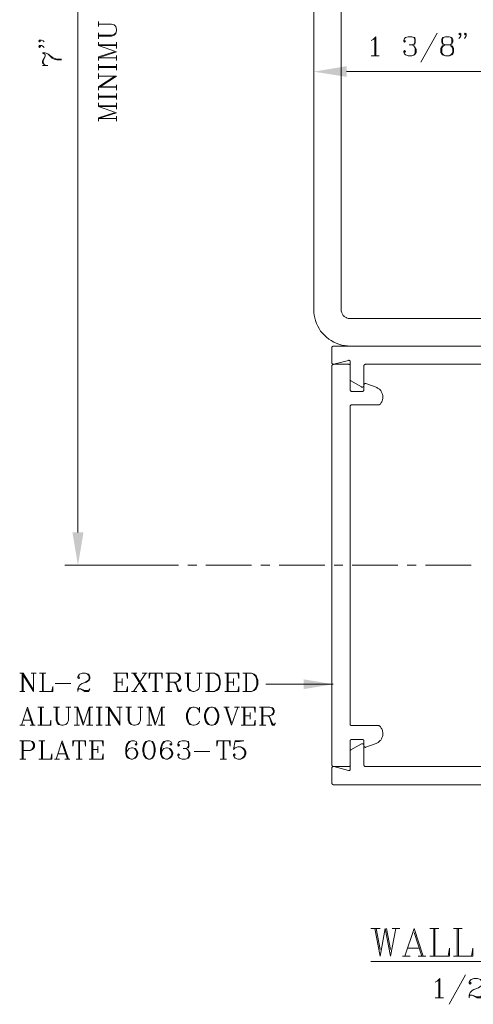
# Paper-space layout 'Layout3' of a CAD drawing. Units: inches. Extents: x 0 to 205, y 28 to 156.
# Drawn here: x 0 to 21, y 60 to 106 of the extents above; entities that cross this region are included whole.
import ezdxf

# ---------------------------------------------------------------- set-up
doc = ezdxf.new("R2010")
doc.units = ezdxf.units.IN

psp = doc.layouts.new('Layout3')

# ---------------------------------------------------------------- hatches: boundary and pattern name
at = {"linetype": 'Continuous', "lineweight": 0, "true_color": 0x00ff00}
for points in [[(15.185, 103.671), (13.66, 103.414), (15.185, 103.172)], [(2.45, 82.005), (2.706, 80.481), (2.963, 82.005)], [(14.558, 74.954), (13.19, 75.182), (13.19, 74.726)]]:
    psp.add_hatch(color=3, dxfattribs=at).paths.add_polyline_path(points)

# ---------------------------------------------------------------- linework, layer by layer
at = {"color": 3, "linetype": 'Continuous', "lineweight": 0, "true_color": 0x00ff00}
for p, q in [((2.706, 82.005), (2.706, 126.576)), ((3.661, 105.508), (3.661, 105.75)), ((3.661, 104.938), (3.661, 105.223)), ((3.661, 104.625), (3.661, 104.782)), ((4.501, 104.497), (4.501, 104.782)), ((16.495, 104.995), (16.495, 104.155)), ((19.387, 105.195), (18.632, 103.856)), ((4.501, 104.654), (3.661, 104.654)), ((3.661, 104.098), (4.387, 104.34)), ((3.661, 103.927), (3.661, 104.098)), ((4.501, 104.055), (3.661, 104.055)), ((4.501, 103.927), (4.501, 104.169)), ((13.66, 101.89), (13.66, 104.027)), ((16.324, 104.155), (16.694, 104.155)), ((1.054, 103.699), (1.31, 103.699)), ((3.661, 103.486), (3.661, 103.77)), ((3.661, 103.656), (4.501, 103.656)), ((4.501, 103.614), (3.661, 103.614)), ((4.501, 103.486), (4.501, 103.77)), ((15.185, 103.414), (21.466, 103.414)), ((3.661, 103.087), (3.661, 103.329)), ((3.661, 102.56), (3.661, 102.716)), ((4.501, 102.688), (3.661, 102.688)), ((4.501, 102.56), (4.501, 102.802)), ((3.661, 102.118), (3.661, 102.403)), ((3.661, 102.275), (4.501, 102.275)), ((4.501, 102.232), (3.661, 102.232)), ((4.501, 102.118), (4.501, 102.403)), ((3.661, 101.79), (3.661, 101.961)), ((4.501, 101.833), (3.661, 101.833)), ((4.501, 101.676), (4.501, 101.961)), ((13.66, 101.89), (13.66, 101.89)), ((3.661, 101.263), (4.387, 101.506)), ((3.661, 101.107), (3.661, 101.263)), ((4.501, 101.235), (3.661, 101.235)), ((4.501, 101.107), (4.501, 101.349)), ((5.427, 80.481), (2.094, 80.481)), ((7.379, 80.481), (5.427, 80.481)), ((5.427, 80.481), (5.427, 80.481)), ((8.233, 80.481), (7.806, 80.481)), ((10.769, 80.481), (8.646, 80.481)), ((11.623, 80.481), (11.196, 80.481)), ((14.173, 80.481), (12.051, 80.481)), ((15.014, 80.481), (14.601, 80.481)), ((17.563, 80.481), (15.441, 80.481)), ((18.418, 80.481), (17.991, 80.481)), ((20.968, 80.481), (18.845, 80.481)), ((0, 75.467), (0.157, 75.467)), ((0.114, 74.612), (0.114, 75.467)), ((0.527, 75.467), (0.769, 75.467)), ((0.926, 75.467), (1.211, 75.467)), ((1.054, 74.612), (1.054, 75.467)), ((1.083, 75.467), (1.083, 74.612)), ((4.473, 74.612), (4.473, 75.467)), ((4.515, 75.467), (4.515, 74.612)), ((4.515, 75.054), (4.758, 75.054)), ((4.758, 75.225), (4.758, 74.897)), ((5.199, 75.467), (5.441, 75.467)), ((5.285, 75.467), (5.812, 74.612)), ((5.854, 75.467), (5.285, 74.612)), ((5.327, 75.467), (5.854, 74.612)), ((5.684, 75.467), (5.926, 75.467)), ((6.296, 74.612), (6.296, 75.467)), ((6.339, 75.467), (6.339, 74.612)), ((6.894, 74.612), (6.894, 75.467)), ((6.937, 75.467), (6.937, 74.612)), ((7.663, 75.467), (7.948, 75.467)), ((8.233, 75.467), (8.475, 75.467)), ((8.76, 74.612), (8.76, 75.467)), ((8.803, 75.467), (8.803, 74.612)), ((9.643, 74.612), (9.643, 75.467)), ((9.686, 75.467), (9.686, 74.612)), ((9.686, 75.054), (9.928, 75.054)), ((9.928, 75.225), (9.928, 74.897)), ((10.498, 74.612), (10.498, 75.467)), ((10.527, 75.467), (10.527, 74.612)), ((0, 74.612), (0.242, 74.612)), ((1.652, 74.982), (2.379, 74.982)), ((5.199, 74.612), (5.441, 74.612)), ((5.684, 74.612), (5.926, 74.612)), ((6.168, 74.612), (6.453, 74.612)), ((6.78, 74.612), (7.065, 74.612)), ((11.438, 74.954), (14.558, 74.954)), ((0.356, 73.886), (0.085, 73.045)), ((0.356, 73.886), (0.641, 73.045)), ((0.356, 73.772), (0.598, 73.045)), ((0.84, 73.886), (1.125, 73.886)), ((0.969, 73.045), (0.969, 73.886)), ((1.011, 73.886), (1.011, 73.045)), ((1.567, 73.886), (1.852, 73.886)), ((2.137, 73.886), (2.379, 73.886)), ((2.536, 73.886), (2.706, 73.886)), ((2.664, 73.045), (2.664, 73.886)), ((2.706, 73.886), (2.949, 73.159)), ((3.233, 73.886), (3.39, 73.886)), ((3.262, 73.045), (3.262, 73.886)), ((3.547, 73.886), (3.832, 73.886)), ((3.675, 73.045), (3.675, 73.886)), ((3.718, 73.886), (3.718, 73.045)), ((3.988, 73.886), (4.159, 73.886)), ((4.117, 73.045), (4.117, 73.886)), ((4.515, 73.886), (4.758, 73.886)), ((4.929, 73.886), (5.199, 73.886)), ((5.484, 73.886), (5.726, 73.886)), ((5.897, 73.886), (6.054, 73.886)), ((6.011, 73.045), (6.011, 73.886)), ((6.054, 73.886), (6.296, 73.159)), ((6.581, 73.886), (6.738, 73.886)), ((6.624, 73.045), (6.624, 73.886)), ((9.487, 73.886), (9.729, 73.886)), ((9.558, 73.886), (9.843, 73.045)), ((9.601, 73.886), (9.843, 73.159)), ((10.128, 73.886), (9.843, 73.045)), ((9.971, 73.886), (10.213, 73.886)), ((10.413, 73.045), (10.413, 73.886)), ((10.455, 73.886), (10.455, 73.045)), ((11.253, 73.045), (11.253, 73.886)), ((11.296, 73.886), (11.296, 73.045)), ((0.157, 73.287), (0.527, 73.287)), ((10.455, 73.487), (10.698, 73.487)), ((10.698, 73.644), (10.698, 73.33)), ((0, 73.045), (0.242, 73.045)), ((0.484, 73.045), (0.726, 73.045)), ((2.536, 73.045), (2.778, 73.045)), ((3.105, 73.045), (3.39, 73.045)), ((3.547, 73.045), (3.832, 73.045)), ((3.988, 73.045), (4.231, 73.045)), ((5.897, 73.045), (6.139, 73.045)), ((6.453, 73.045), (6.738, 73.045)), ((11.139, 73.045), (11.424, 73.045)), ((0.114, 71.478), (0.114, 72.319)), ((0.157, 72.319), (0.157, 71.478)), ((0.883, 72.319), (1.168, 72.319)), ((1.011, 71.478), (1.011, 72.319)), ((1.054, 72.319), (1.054, 71.478)), ((1.98, 72.319), (1.695, 71.478)), ((1.98, 72.319), (2.265, 71.478)), ((2.749, 71.478), (2.749, 72.319)), ((2.778, 72.319), (2.778, 71.478)), ((3.347, 71.478), (3.347, 72.319)), ((3.39, 72.319), (3.39, 71.478)), ((9.444, 71.478), (9.444, 72.319)), ((9.487, 72.319), (9.487, 71.478)), ((10.014, 72.319), (10.413, 72.319)), ((1.98, 72.205), (2.222, 71.478)), ((3.39, 71.92), (3.632, 71.92)), ((3.632, 72.077), (3.632, 71.763)), ((8.105, 71.834), (8.832, 71.834)), ((0, 71.478), (0.285, 71.478)), ((1.61, 71.478), (1.852, 71.478)), ((1.781, 71.721), (2.137, 71.721)), ((2.094, 71.478), (2.336, 71.478)), ((2.621, 71.478), (2.906, 71.478)), ((9.316, 71.478), (9.601, 71.478)), ((16.31, 63.601), (16.737, 63.601)), ((16.495, 63.601), (16.737, 62.319)), ((16.552, 63.601), (16.737, 62.633)), ((16.979, 63.601), (16.737, 62.319)), ((16.979, 63.601), (17.221, 62.319)), ((17.036, 63.601), (17.221, 62.633)), ((17.464, 63.601), (17.221, 62.319)), ((17.293, 63.601), (17.649, 63.601)), ((18.318, 63.601), (17.891, 62.319)), ((18.318, 63.601), (18.746, 62.319)), ((19.045, 63.601), (19.472, 63.601)), ((19.23, 62.319), (19.23, 63.601)), ((19.287, 63.601), (19.287, 62.319)), ((20.142, 63.601), (20.555, 63.601)), ((20.313, 62.319), (20.313, 63.601)), ((20.384, 63.601), (20.384, 62.319)), ((18.318, 63.416), (18.674, 62.319)), ((18.019, 62.69), (18.56, 62.69)), ((17.777, 62.319), (18.133, 62.319)), ((18.503, 62.319), (18.86, 62.319)), ((16.31, 62.077), (17.777, 62.077)), ((17.777, 62.077), (19.045, 62.077)), ((19.045, 62.077), (20.142, 62.077)), ((20.711, 61.45), (19.942, 60.083)), ((19.472, 61.237), (19.472, 60.382)), ((19.301, 60.382), (19.686, 60.382))]:
    psp.add_line(p, q, dxfattribs=at)
at = {"color": 18, "linetype": 'Continuous', "lineweight": 0, "true_color": 0x000000}
for points in [[(26.395, 90.666), (15.355, 90.666), (15.227, 90.68), (15.085, 90.694), (14.957, 90.708), (14.828, 90.751), (14.7, 90.794), (14.586, 90.851), (14.472, 90.922), (14.358, 90.993), (14.244, 91.079), (14.159, 91.164), (14.059, 91.264), (13.974, 91.364), (13.903, 91.477), (13.846, 91.591), (13.789, 91.72), (13.732, 91.848), (13.703, 91.976), (13.675, 92.104), (13.66, 92.232), (13.66, 92.361), (13.66, 126.405)], [(14.928, 126.405), (14.928, 92.361), (14.928, 92.332), (14.928, 92.304), (14.942, 92.261), (14.957, 92.232), (14.957, 92.204), (14.971, 92.175), (14.985, 92.147), (15.014, 92.118), (15.028, 92.09), (15.056, 92.062), (15.085, 92.047), (15.099, 92.019), (15.128, 92.005), (15.156, 91.99), (15.185, 91.976), (15.227, 91.962), (15.256, 91.948), (15.284, 91.948), (15.327, 91.948), (15.355, 91.948), (26.395, 91.948)], [(15.355, 89.939), (15.355, 89.939), (15.355, 89.953), (15.355, 89.953), (15.355, 89.953), (15.341, 89.968), (15.341, 89.968), (15.341, 89.968), (15.341, 89.982), (15.341, 89.982), (15.327, 89.982), (15.327, 89.996), (15.327, 89.996), (15.327, 89.996), (15.313, 89.996), (15.313, 89.996), (15.298, 89.996), (15.298, 90.01), (15.298, 90.01), (15.284, 90.01), (15.284, 90.01), (15.284, 90.01), (15.27, 90.01), (15.27, 89.996), (14.586, 89.825), (14.586, 89.825), (14.572, 89.825), (14.572, 89.825), (14.572, 89.825), (14.558, 89.825), (14.558, 89.825), (14.558, 89.825), (14.544, 89.825), (14.544, 89.825), (14.544, 89.825), (14.529, 89.825), (14.529, 89.839), (14.529, 89.839), (14.515, 89.839), (14.515, 89.839), (14.515, 89.854), (14.515, 89.854), (14.515, 89.854), (14.501, 89.868), (14.501, 89.868), (14.501, 89.882), (14.501, 89.882), (14.501, 89.882), (14.501, 90.594), (14.501, 90.609), (14.501, 90.609), (14.501, 90.609), (14.501, 90.623), (14.515, 90.623), (14.515, 90.637), (14.515, 90.637), (14.515, 90.637), (14.515, 90.637), (14.529, 90.651), (14.529, 90.651), (14.529, 90.651), (14.544, 90.651), (14.544, 90.666), (14.544, 90.666), (14.558, 90.666), (14.558, 90.666), (14.558, 90.666), (14.572, 90.666), (14.572, 90.666), (26.324, 90.666)], [(15.355, 89.754), (15.355, 88.629), (15.355, 89.754), (15.355, 89.754), (15.355, 89.768), (15.355, 89.768), (15.355, 89.768), (15.341, 89.782), (15.341, 89.782), (15.341, 89.782), (15.341, 89.797), (15.341, 89.797), (15.327, 89.797), (15.327, 89.797), (15.327, 89.811), (15.327, 89.811), (15.313, 89.811), (15.313, 89.811), (15.313, 89.811), (15.298, 89.811), (15.298, 89.811), (15.284, 89.825), (15.284, 89.825), (14.572, 89.825), (14.572, 89.825), (14.558, 89.811), (14.558, 89.811), (14.558, 89.811), (14.544, 89.811), (14.544, 89.811), (14.544, 89.811), (14.529, 89.811), (14.529, 89.797), (14.529, 89.797), (14.515, 89.797), (14.515, 89.797), (14.515, 89.782), (14.515, 89.782), (14.515, 89.782), (14.501, 89.768), (14.501, 89.768), (14.501, 89.768), (14.501, 89.754), (14.501, 89.754), (14.501, 71.208), (14.501, 71.193), (14.501, 71.193), (14.501, 71.193), (14.501, 71.179), (14.515, 71.179), (14.515, 71.179), (14.515, 71.165), (14.515, 71.165), (14.515, 71.165), (14.529, 71.151), (14.529, 71.151), (14.529, 71.151), (14.544, 71.151), (14.544, 71.136), (14.544, 71.136), (14.558, 71.136), (14.558, 71.136), (14.558, 71.136), (14.572, 71.136), (14.572, 71.136), (15.284, 71.136), (15.284, 71.136), (15.298, 71.136), (15.298, 71.136), (15.313, 71.136), (15.313, 71.136), (15.313, 71.136), (15.327, 71.151), (15.327, 71.151), (15.327, 71.151), (15.327, 71.151), (15.341, 71.165), (15.341, 71.165), (15.341, 71.165), (15.341, 71.179), (15.341, 71.179), (15.355, 71.179), (15.355, 71.193), (15.355, 71.193), (15.355, 71.193), (15.355, 71.208), (15.355, 72.319), (15.355, 72.333), (15.355, 72.333), (15.355, 72.347), (15.355, 72.347), (15.355, 72.347), (15.355, 72.362), (15.37, 72.362), (15.37, 72.362), (15.37, 72.376), (15.37, 72.376), (15.384, 72.376), (15.384, 72.376), (15.384, 72.376), (15.384, 72.39), (15.398, 72.39), (15.398, 72.39), (15.412, 72.39), (15.412, 72.39), (15.412, 72.39), (15.427, 72.39), (15.911, 72.39), (15.925, 72.39), (15.925, 72.39), (15.939, 72.39), (15.939, 72.39), (15.939, 72.39), (15.954, 72.39), (15.954, 72.376), (15.954, 72.376), (15.968, 72.376), (15.968, 72.376), (15.968, 72.376), (15.968, 72.362), (15.982, 72.362), (15.982, 72.362), (15.982, 72.347), (15.982, 72.347), (15.982, 72.347), (15.982, 72.333), (15.982, 72.333), (15.982, 72.319), (15.982, 72.091), (15.982, 72.091), (15.982, 72.077), (15.982, 72.077), (15.982, 72.077), (15.996, 72.062), (15.996, 72.062), (15.996, 72.062), (15.996, 72.048), (15.996, 72.048), (16.011, 72.048), (16.011, 72.048), (16.011, 72.034), (16.025, 72.034), (16.025, 72.034), (16.025, 72.034), (16.039, 72.034), (16.039, 72.034), (16.039, 72.02), (16.053, 72.02), (16.053, 72.02), (16.068, 72.02), (16.068, 72.034), (16.068, 72.034), (16.082, 72.034), (16.552, 72.205), (16.58, 72.219), (16.623, 72.233), (16.652, 72.248), (16.68, 72.276), (16.709, 72.305), (16.737, 72.333), (16.766, 72.362), (16.794, 72.39), (16.808, 72.418), (16.823, 72.461), (16.837, 72.49), (16.851, 72.532), (16.865, 72.575), (16.865, 72.618), (16.865, 72.646), (16.865, 72.689), (16.865, 72.732), (16.851, 72.76), (16.851, 72.803), (16.837, 72.846), (16.823, 72.874), (16.794, 72.917), (16.78, 72.946), (16.751, 72.974), (16.723, 73.003), (16.723, 73.003), (16.723, 73.017), (16.709, 73.017), (16.709, 73.017), (16.709, 73.017), (16.694, 73.017), (16.694, 73.017), (16.694, 73.017), (16.68, 73.031), (16.68, 73.031), (15.427, 73.031), (15.412, 73.031), (15.412, 73.031), (15.412, 73.031), (15.398, 73.031), (15.398, 73.031), (15.384, 73.031), (15.384, 73.031), (15.384, 73.031), (15.384, 73.045), (15.37, 73.045), (15.37, 73.045), (15.37, 73.045), (15.37, 73.059), (15.355, 73.059), (15.355, 73.059), (15.355, 73.074), (15.355, 73.074), (15.355, 73.088), (15.355, 73.088), (15.355, 73.088), (15.355, 87.859), (15.355, 87.874), (15.355, 87.874), (15.355, 87.874), (15.355, 87.888), (15.355, 87.888), (15.355, 87.888), (15.37, 87.902), (15.37, 87.902), (15.37, 87.902), (15.37, 87.916), (15.384, 87.916), (15.384, 87.916), (15.384, 87.916), (15.384, 87.916), (15.398, 87.931), (15.398, 87.931), (15.412, 87.931), (15.412, 87.931), (15.412, 87.931), (15.427, 87.931), (16.68, 87.931), (16.68, 87.931), (16.694, 87.931), (16.694, 87.931), (16.694, 87.931), (16.709, 87.931), (16.709, 87.931), (16.709, 87.945), (16.723, 87.945), (16.723, 87.945), (16.723, 87.945), (16.751, 87.973), (16.78, 88.016), (16.794, 88.045), (16.823, 88.073), (16.837, 88.116), (16.851, 88.144), (16.851, 88.187), (16.865, 88.23), (16.865, 88.258), (16.865, 88.301), (16.865, 88.344), (16.865, 88.386), (16.851, 88.415), (16.837, 88.458), (16.823, 88.5), (16.808, 88.529), (16.794, 88.557), (16.766, 88.6), (16.737, 88.629), (16.709, 88.657), (16.68, 88.671), (16.652, 88.7), (16.623, 88.714), (16.58, 88.743), (16.552, 88.757), (16.082, 88.928), (16.068, 88.928), (16.068, 88.928), (16.068, 88.928), (16.053, 88.928), (16.053, 88.928), (16.039, 88.928), (16.039, 88.928), (16.039, 88.928), (16.025, 88.928), (16.025, 88.928), (16.025, 88.913), (16.011, 88.913), (16.011, 88.913), (16.011, 88.913), (15.996, 88.899), (15.996, 88.899), (15.996, 88.899), (15.996, 88.885), (15.996, 88.885), (15.982, 88.885), (15.982, 88.871), (15.982, 88.871), (15.982, 88.871), (15.982, 88.857), (15.982, 88.629), (15.982, 88.629), (15.982, 88.614), (15.982, 88.614), (15.982, 88.614), (15.982, 88.6), (15.982, 88.6), (15.982, 88.6), (15.968, 88.586), (15.968, 88.586), (15.968, 88.586), (15.968, 88.572), (15.954, 88.572), (15.954, 88.572), (15.954, 88.572), (15.939, 88.572), (15.939, 88.572), (15.939, 88.557), (15.925, 88.557), (15.925, 88.557), (15.911, 88.557), (15.427, 88.557), (15.412, 88.557), (15.412, 88.557), (15.412, 88.557), (15.398, 88.572), (15.398, 88.572), (15.384, 88.572), (15.384, 88.572), (15.384, 88.572), (15.384, 88.572), (15.37, 88.586), (15.37, 88.586), (15.37, 88.586), (15.37, 88.6), (15.355, 88.6), (15.355, 88.6), (15.355, 88.614), (15.355, 88.614), (15.355, 88.614), (15.355, 88.629), (15.355, 88.629)], [(25.483, 89.825), (16.053, 89.825), (16.053, 89.825), (16.039, 89.811), (16.039, 89.811), (16.039, 89.811), (16.025, 89.811), (16.025, 89.811), (16.011, 89.811), (16.011, 89.811), (16.011, 89.797), (16.011, 89.797), (15.996, 89.797), (15.996, 89.797), (15.996, 89.782), (15.996, 89.782), (15.996, 89.782), (15.982, 89.768), (15.982, 89.768), (15.982, 89.768), (15.982, 89.754), (15.982, 89.754), (15.982, 88.828), (15.982, 88.828), (15.982, 88.814), (15.982, 88.814), (15.982, 88.8), (15.982, 88.8), (15.982, 88.8), (15.982, 88.785), (15.968, 88.785), (15.968, 88.785), (15.968, 88.785), (15.968, 88.771), (15.954, 88.771), (15.954, 88.771), (15.954, 88.771), (15.939, 88.771), (15.939, 88.757), (15.939, 88.757), (15.925, 88.757), (15.925, 88.757), (15.925, 88.757), (15.911, 88.757), (15.911, 88.757), (15.897, 88.757), (15.897, 88.757), (15.897, 88.757), (15.882, 88.771), (15.882, 88.771), (15.384, 89.056), (15.384, 89.056), (15.384, 89.056), (15.37, 89.07), (15.37, 89.07), (15.37, 89.07), (15.37, 89.07), (15.355, 89.084), (15.355, 89.084), (15.355, 89.084), (15.355, 89.099), (15.355, 89.099), (15.355, 89.113), (15.355, 89.113), (15.355, 89.939)], [(26.324, 70.282), (14.572, 70.282), (14.572, 70.282), (14.558, 70.282), (14.558, 70.282), (14.558, 70.296), (14.544, 70.296), (14.544, 70.296), (14.544, 70.296), (14.529, 70.296), (14.529, 70.296), (14.529, 70.31), (14.515, 70.31), (14.515, 70.31), (14.515, 70.325), (14.515, 70.325), (14.515, 70.325), (14.501, 70.339), (14.501, 70.339), (14.501, 70.339), (14.501, 70.353), (14.501, 70.353), (14.501, 71.065), (14.501, 71.08), (14.501, 71.08), (14.501, 71.08), (14.501, 71.094), (14.515, 71.094), (14.515, 71.094), (14.515, 71.108), (14.515, 71.108), (14.515, 71.108), (14.529, 71.122), (14.529, 71.122), (14.529, 71.122), (14.544, 71.122), (14.544, 71.122), (14.544, 71.136), (14.558, 71.136), (14.558, 71.136), (14.558, 71.136), (14.572, 71.136), (14.572, 71.136), (14.572, 71.136), (14.586, 71.136), (14.586, 71.136), (15.27, 70.951), (15.27, 70.951), (15.284, 70.951), (15.284, 70.951), (15.284, 70.951), (15.298, 70.951), (15.298, 70.951), (15.298, 70.951), (15.313, 70.951), (15.313, 70.951), (15.327, 70.966), (15.327, 70.966), (15.327, 70.966), (15.327, 70.966), (15.341, 70.966), (15.341, 70.98), (15.341, 70.98), (15.341, 70.98), (15.341, 70.994), (15.355, 70.994), (15.355, 70.994), (15.355, 71.008), (15.355, 71.008), (15.355, 71.023), (15.355, 71.834), (15.355, 71.849), (15.355, 71.849), (15.355, 71.863), (15.355, 71.863), (15.355, 71.863), (15.355, 71.877), (15.37, 71.877), (15.37, 71.877), (15.37, 71.891), (15.37, 71.891), (15.384, 71.891), (15.384, 71.891), (15.384, 71.906), (15.882, 72.191), (15.882, 72.191), (15.897, 72.191), (15.897, 72.191), (15.897, 72.191), (15.911, 72.191), (15.911, 72.191), (15.925, 72.191), (15.925, 72.191), (15.925, 72.191), (15.939, 72.191), (15.939, 72.191), (15.939, 72.191), (15.954, 72.191), (15.954, 72.191), (15.954, 72.176), (15.968, 72.176), (15.968, 72.176), (15.968, 72.176), (15.968, 72.162), (15.982, 72.162), (15.982, 72.162), (15.982, 72.148), (15.982, 72.148), (15.982, 72.148), (15.982, 72.134), (15.982, 72.134), (15.982, 72.134), (15.982, 71.208), (15.982, 71.193), (15.982, 71.193), (15.982, 71.193), (15.982, 71.179), (15.996, 71.179), (15.996, 71.179), (15.996, 71.165), (15.996, 71.165), (15.996, 71.165), (16.011, 71.151), (16.011, 71.151), (16.011, 71.151), (16.011, 71.151), (16.025, 71.136), (16.025, 71.136), (16.039, 71.136), (16.039, 71.136), (16.039, 71.136), (16.053, 71.136), (16.053, 71.136), (25.483, 71.136)]]:
    psp.add_lwpolyline(points, dxfattribs=at)
at = {"color": 3, "linetype": 'Continuous', "lineweight": 0, "true_color": 0x00ff00}
for points in [[(3.661, 105.067), (4.259, 105.067), (4.387, 105.109), (4.458, 105.181), (4.501, 105.309), (4.501, 105.38), (4.458, 105.508), (4.387, 105.594), (4.259, 105.622), (3.661, 105.622)], [(3.661, 105.109), (4.259, 105.109), (4.387, 105.138), (4.458, 105.223), (4.501, 105.309)], [(0.926, 104.881), (0.969, 104.839), (0.926, 104.796), (0.883, 104.839), (0.926, 104.881), (1.011, 104.881), (1.097, 104.839), (1.14, 104.796)], [(16.324, 104.867), (16.41, 104.91), (16.538, 105.038), (16.538, 104.155)], [(17.877, 104.867), (17.919, 104.824), (17.877, 104.782), (17.834, 104.824), (17.834, 104.867), (17.877, 104.953), (17.919, 104.995), (18.048, 105.038), (18.219, 105.038), (18.347, 104.995), (18.375, 104.91), (18.375, 104.782), (18.347, 104.696), (18.219, 104.654), (18.09, 104.654)], [(18.219, 105.038), (18.304, 104.995), (18.347, 104.91), (18.347, 104.782), (18.304, 104.696), (18.219, 104.654), (18.304, 104.611), (18.375, 104.525), (18.418, 104.44), (18.418, 104.312), (18.375, 104.24), (18.347, 104.198), (18.219, 104.155), (18.048, 104.155), (17.919, 104.198), (17.877, 104.24), (17.834, 104.312), (17.834, 104.354), (17.877, 104.397), (17.919, 104.354), (17.877, 104.312)], [(19.771, 104.155), (19.686, 104.198), (19.643, 104.24), (19.6, 104.312), (19.6, 104.483), (19.643, 104.568), (19.686, 104.611), (19.771, 104.654), (19.643, 104.611), (19.6, 104.568), (19.558, 104.483), (19.558, 104.312), (19.6, 104.24), (19.643, 104.198), (19.771, 104.155), (19.942, 104.155), (20.07, 104.198), (20.113, 104.24), (20.142, 104.312), (20.142, 104.483), (20.113, 104.568), (20.07, 104.611), (19.942, 104.654), (20.028, 104.696), (20.07, 104.782), (20.07, 104.91), (20.028, 104.995), (19.942, 105.038)], [(19.771, 105.038), (19.643, 104.995), (19.6, 104.91), (19.6, 104.782), (19.643, 104.696), (19.771, 104.654), (19.942, 104.654), (20.07, 104.696), (20.113, 104.782), (20.113, 104.91), (20.07, 104.995), (19.942, 105.038), (19.771, 105.038), (19.686, 104.995), (19.643, 104.91), (19.643, 104.782), (19.686, 104.696), (19.771, 104.654)], [(20.483, 105.166), (20.441, 105.124), (20.398, 105.166), (20.441, 105.195), (20.483, 105.166), (20.483, 105.081), (20.441, 104.995), (20.398, 104.953)], [(20.74, 105.166), (20.697, 105.124), (20.654, 105.166), (20.697, 105.195), (20.74, 105.166), (20.74, 105.081), (20.697, 104.995), (20.654, 104.953)], [(0.926, 104.625), (0.969, 104.582), (0.926, 104.54), (0.883, 104.582), (0.926, 104.625), (1.011, 104.625), (1.097, 104.582), (1.14, 104.54)], [(3.661, 104.055), (4.501, 104.34), (3.661, 104.625), (4.501, 104.625)], [(18.347, 104.568), (18.375, 104.44), (18.375, 104.312), (18.347, 104.24), (18.304, 104.198)], [(19.942, 104.155), (20.028, 104.198), (20.07, 104.24), (20.113, 104.312), (20.113, 104.483), (20.07, 104.568), (20.028, 104.611)], [(1.225, 103.699), (1.14, 103.742), (1.054, 103.827), (1.054, 103.913), (1.182, 104.127), (1.182, 104.212), (1.14, 104.24), (1.054, 104.283)], [(1.054, 104.283), (1.182, 104.283), (1.31, 104.24), (1.51, 104.084), (1.595, 104.041), (1.724, 103.998), (1.937, 103.998)], [(1.14, 103.742), (1.097, 103.827), (1.097, 103.913), (1.182, 104.127)], [(1.31, 104.24), (1.51, 104.041), (1.595, 103.998), (1.724, 103.956), (1.937, 103.956)], [(4.501, 102.716), (3.661, 102.716), (4.416, 103.201)], [(3.732, 102.716), (4.501, 103.201), (3.661, 103.201)], [(3.661, 101.235), (4.501, 101.506), (3.661, 101.79), (4.501, 101.79)], [(0.157, 74.612), (0.157, 75.467), (0.641, 74.698)], [(0.157, 75.381), (0.641, 74.612), (0.641, 75.467)], [(2.749, 75.296), (2.778, 75.253), (2.749, 75.225), (2.706, 75.253), (2.706, 75.296), (2.749, 75.381), (2.778, 75.424), (2.906, 75.467), (3.063, 75.467), (3.191, 75.424), (3.233, 75.381), (3.262, 75.296), (3.262, 75.225), (3.233, 75.139), (3.105, 75.054), (2.906, 74.982), (2.82, 74.94), (2.749, 74.854), (2.706, 74.74), (2.706, 74.612)], [(3.063, 75.467), (3.148, 75.424), (3.191, 75.381), (3.233, 75.296), (3.233, 75.225), (3.191, 75.139), (3.063, 75.054), (2.906, 74.982)], [(4.359, 75.467), (5, 75.467), (5, 75.225), (4.957, 75.467)], [(6.054, 75.467), (6.011, 75.225), (6.011, 75.467), (6.624, 75.467), (6.624, 75.225), (6.581, 75.467)], [(6.78, 75.467), (7.265, 75.467), (7.379, 75.424), (7.421, 75.381), (7.464, 75.296), (7.464, 75.225), (7.421, 75.139), (7.379, 75.096), (7.265, 75.054), (6.937, 75.054)], [(7.136, 75.054), (7.222, 75.011), (7.265, 74.982), (7.379, 74.698), (7.421, 74.655), (7.464, 74.655), (7.507, 74.698)], [(7.265, 75.467), (7.35, 75.424), (7.379, 75.381), (7.421, 75.296), (7.421, 75.225), (7.379, 75.139), (7.35, 75.096), (7.265, 75.054)], [(7.792, 75.467), (7.792, 74.854), (7.834, 74.74), (7.906, 74.655), (8.034, 74.612), (8.105, 74.612), (8.233, 74.655), (8.319, 74.74), (8.347, 74.854), (8.347, 75.467)], [(7.834, 75.467), (7.834, 74.854), (7.863, 74.74), (7.948, 74.655), (8.034, 74.612)], [(8.632, 75.467), (9.045, 75.467), (9.159, 75.424), (9.245, 75.339), (9.287, 75.253), (9.316, 75.139), (9.316, 74.94), (9.287, 74.812), (9.245, 74.74), (9.159, 74.655), (9.045, 74.612), (8.632, 74.612)], [(9.045, 75.467), (9.116, 75.424), (9.202, 75.339), (9.245, 75.253), (9.287, 75.139), (9.287, 74.94), (9.245, 74.812), (9.202, 74.74), (9.116, 74.655), (9.045, 74.612)], [(9.529, 75.467), (10.17, 75.467), (10.17, 75.225), (10.128, 75.467)], [(10.37, 75.467), (10.769, 75.467), (10.897, 75.424), (10.982, 75.339), (11.011, 75.253), (11.054, 75.139), (11.054, 74.94), (11.011, 74.812), (10.982, 74.74), (10.897, 74.655), (10.769, 74.612), (10.37, 74.612)], [(10.769, 75.467), (10.854, 75.424), (10.94, 75.339), (10.982, 75.253), (11.011, 75.139), (11.011, 74.94), (10.982, 74.812), (10.94, 74.74), (10.854, 74.655), (10.769, 74.612)], [(0.926, 74.612), (1.538, 74.612), (1.538, 74.854), (1.496, 74.612)], [(2.706, 74.698), (2.749, 74.74), (2.82, 74.74), (3.02, 74.655), (3.148, 74.655), (3.233, 74.698), (3.262, 74.74), (3.233, 74.655), (3.191, 74.612), (3.02, 74.612), (2.82, 74.74)], [(4.359, 74.612), (5, 74.612), (5, 74.854), (4.957, 74.612)], [(7.222, 75.011), (7.265, 74.94), (7.35, 74.655), (7.379, 74.612), (7.464, 74.612), (7.507, 74.698), (7.507, 74.74)], [(9.529, 74.612), (10.17, 74.612), (10.17, 74.854), (10.128, 74.612)], [(1.695, 73.886), (1.695, 73.287), (1.738, 73.159), (1.809, 73.088), (1.937, 73.045), (2.023, 73.045), (2.137, 73.088), (2.222, 73.159), (2.265, 73.287), (2.265, 73.886)], [(1.738, 73.886), (1.738, 73.287), (1.781, 73.159), (1.852, 73.088), (1.937, 73.045)], [(2.664, 73.886), (2.949, 73.045), (3.233, 73.886), (3.233, 73.045)], [(4.159, 73.045), (4.159, 73.886), (4.644, 73.131)], [(4.159, 73.814), (4.644, 73.045), (4.644, 73.886)], [(5.043, 73.886), (5.043, 73.287), (5.085, 73.159), (5.171, 73.088), (5.285, 73.045), (5.37, 73.045), (5.484, 73.088), (5.57, 73.159), (5.612, 73.287), (5.612, 73.886)], [(5.085, 73.886), (5.085, 73.287), (5.128, 73.159), (5.199, 73.088), (5.285, 73.045)], [(6.011, 73.886), (6.296, 73.045), (6.581, 73.886), (6.581, 73.045)], [(8.319, 73.772), (8.347, 73.644), (8.347, 73.886), (8.319, 73.772), (8.233, 73.857), (8.105, 73.886), (8.034, 73.886), (7.906, 73.857), (7.834, 73.772), (7.792, 73.686), (7.749, 73.572), (7.749, 73.373), (7.792, 73.245), (7.834, 73.159), (7.906, 73.088), (8.034, 73.045), (8.105, 73.045), (8.233, 73.088), (8.319, 73.159), (8.347, 73.245)], [(8.034, 73.886), (7.948, 73.857), (7.863, 73.772), (7.834, 73.686), (7.792, 73.572), (7.792, 73.373), (7.834, 73.245), (7.863, 73.159), (7.948, 73.088), (8.034, 73.045)], [(8.874, 73.886), (8.76, 73.857), (8.675, 73.772), (8.632, 73.686), (8.589, 73.53), (8.589, 73.401), (8.632, 73.245), (8.675, 73.159), (8.76, 73.088), (8.874, 73.045), (8.96, 73.045), (9.074, 73.088), (9.159, 73.159), (9.202, 73.245), (9.245, 73.401), (9.245, 73.53), (9.202, 73.686), (9.159, 73.772), (9.074, 73.857), (8.96, 73.886), (8.874, 73.886), (8.803, 73.857), (8.718, 73.772), (8.675, 73.686), (8.632, 73.53), (8.632, 73.401), (8.675, 73.245), (8.718, 73.159), (8.803, 73.088), (8.874, 73.045)], [(8.96, 73.045), (9.045, 73.088), (9.116, 73.159), (9.159, 73.245), (9.202, 73.401), (9.202, 73.53), (9.159, 73.686), (9.116, 73.772), (9.045, 73.857), (8.96, 73.886)], [(10.284, 73.886), (10.94, 73.886), (10.94, 73.644), (10.897, 73.886)], [(11.139, 73.886), (11.623, 73.886), (11.737, 73.857), (11.78, 73.814), (11.823, 73.729), (11.823, 73.644), (11.78, 73.572), (11.737, 73.53), (11.623, 73.487), (11.296, 73.487)], [(11.623, 73.886), (11.709, 73.857), (11.737, 73.814), (11.78, 73.729), (11.78, 73.644), (11.737, 73.572), (11.709, 73.53), (11.623, 73.487)], [(0.84, 73.045), (1.453, 73.045), (1.453, 73.287), (1.41, 73.045)], [(10.284, 73.045), (10.94, 73.045), (10.94, 73.287), (10.897, 73.045)], [(11.495, 73.487), (11.581, 73.444), (11.623, 73.401), (11.737, 73.131), (11.78, 73.088), (11.823, 73.088), (11.866, 73.131)], [(11.581, 73.444), (11.623, 73.373), (11.709, 73.088), (11.737, 73.045), (11.823, 73.045), (11.866, 73.131), (11.866, 73.159)], [(0, 72.319), (0.484, 72.319), (0.598, 72.29), (0.641, 72.248), (0.684, 72.162), (0.684, 72.048), (0.641, 71.963), (0.598, 71.92), (0.484, 71.877), (0.157, 71.877)], [(0.484, 72.319), (0.57, 72.29), (0.598, 72.248), (0.641, 72.162), (0.641, 72.048), (0.598, 71.963), (0.57, 71.92), (0.484, 71.877)], [(2.507, 72.319), (2.464, 72.077), (2.464, 72.319), (3.063, 72.319), (3.063, 72.077), (3.02, 72.319)], [(3.233, 72.319), (3.874, 72.319), (3.874, 72.077), (3.832, 72.319)], [(5.413, 72.205), (5.37, 72.162), (5.413, 72.119), (5.441, 72.162), (5.441, 72.205), (5.413, 72.29), (5.327, 72.319), (5.199, 72.319), (5.085, 72.29), (5, 72.205), (4.957, 72.119), (4.929, 71.963), (4.929, 71.721), (4.957, 71.592), (5.043, 71.521), (5.171, 71.478), (5.242, 71.478), (5.37, 71.521), (5.441, 71.592), (5.484, 71.721), (5.484, 71.763), (5.441, 71.877), (5.37, 71.963), (5.242, 72.005), (5.199, 72.005), (5.085, 71.963), (5, 71.877), (4.957, 71.763)], [(5.199, 72.319), (5.128, 72.29), (5.043, 72.205), (5, 72.119), (4.957, 71.963), (4.957, 71.721), (5, 71.592), (5.085, 71.521), (5.171, 71.478)], [(5.968, 72.319), (5.854, 72.29), (5.769, 72.162), (5.726, 71.963), (5.726, 71.834), (5.769, 71.635), (5.854, 71.521), (5.968, 71.478), (6.054, 71.478), (6.168, 71.521), (6.253, 71.635), (6.296, 71.834), (6.296, 71.963), (6.253, 72.162), (6.168, 72.29), (6.054, 72.319), (5.968, 72.319), (5.897, 72.29), (5.854, 72.248), (5.812, 72.162), (5.769, 71.963), (5.769, 71.834), (5.812, 71.635), (5.854, 71.564), (5.897, 71.521), (5.968, 71.478)], [(6.054, 71.478), (6.139, 71.521), (6.168, 71.564), (6.211, 71.635), (6.253, 71.834), (6.253, 71.963), (6.211, 72.162), (6.168, 72.248), (6.139, 72.29)], [(7.022, 72.205), (6.98, 72.162), (7.022, 72.119), (7.065, 72.162), (7.065, 72.205), (7.022, 72.29), (6.937, 72.319), (6.823, 72.319), (6.695, 72.29), (6.624, 72.205), (6.581, 72.119), (6.538, 71.963), (6.538, 71.721), (6.581, 71.592), (6.652, 71.521), (6.78, 71.478), (6.866, 71.478), (6.98, 71.521), (7.065, 71.592), (7.108, 71.721), (7.108, 71.763), (7.065, 71.877), (6.98, 71.963), (6.866, 72.005), (6.823, 72.005), (6.695, 71.963), (6.624, 71.877), (6.581, 71.763)], [(6.823, 72.319), (6.738, 72.29), (6.652, 72.205), (6.624, 72.119), (6.581, 71.963), (6.581, 71.721), (6.624, 71.592), (6.695, 71.521), (6.78, 71.478)], [(7.379, 72.162), (7.421, 72.119), (7.379, 72.077), (7.35, 72.119), (7.35, 72.162), (7.379, 72.248), (7.421, 72.29), (7.55, 72.319), (7.706, 72.319), (7.834, 72.29), (7.863, 72.205), (7.863, 72.077), (7.834, 72.005), (7.706, 71.963), (7.592, 71.963)], [(7.706, 72.319), (7.792, 72.29), (7.834, 72.205), (7.834, 72.077), (7.792, 72.005), (7.706, 71.963), (7.792, 71.92), (7.863, 71.834), (7.906, 71.763), (7.906, 71.635), (7.863, 71.564), (7.834, 71.521), (7.706, 71.478), (7.55, 71.478), (7.421, 71.521), (7.379, 71.564), (7.35, 71.635), (7.35, 71.678), (7.379, 71.721), (7.421, 71.678), (7.379, 71.635)], [(9.202, 72.319), (9.159, 72.077), (9.159, 72.319), (9.772, 72.319), (9.772, 72.077), (9.729, 72.319)], [(10.014, 72.319), (9.928, 71.92), (10.014, 72.005), (10.128, 72.048), (10.256, 72.048), (10.37, 72.005), (10.455, 71.92), (10.498, 71.806), (10.498, 71.721), (10.455, 71.592), (10.37, 71.521), (10.256, 71.478), (10.128, 71.478), (10.014, 71.521), (9.971, 71.564), (9.928, 71.635), (9.928, 71.678), (9.971, 71.721), (10.014, 71.678), (9.971, 71.635)], [(10.014, 72.29), (10.213, 72.29), (10.413, 72.319)], [(5.242, 71.478), (5.327, 71.521), (5.413, 71.592), (5.441, 71.721), (5.441, 71.763), (5.413, 71.877), (5.327, 71.963)], [(6.866, 71.478), (6.937, 71.521), (7.022, 71.592), (7.065, 71.721), (7.065, 71.763), (7.022, 71.877), (6.937, 71.963)], [(7.834, 71.877), (7.863, 71.763), (7.863, 71.635), (7.834, 71.564), (7.792, 71.521)], [(10.256, 72.048), (10.327, 72.005), (10.413, 71.92), (10.455, 71.806), (10.455, 71.721), (10.413, 71.592), (10.327, 71.521), (10.256, 71.478)], [(0.883, 71.478), (1.496, 71.478), (1.496, 71.721), (1.453, 71.478)], [(3.233, 71.478), (3.874, 71.478), (3.874, 71.721), (3.832, 71.478)], [(19.045, 62.319), (19.956, 62.319), (19.956, 62.69), (19.899, 62.319)], [(20.142, 62.319), (21.053, 62.319), (21.053, 62.69), (20.982, 62.319)], [(20.142, 62.077), (21.224, 62.077), (22.506, 62.077)], [(19.301, 61.108), (19.387, 61.151), (19.515, 61.279), (19.515, 60.382)], [(20.925, 61.108), (20.968, 61.066), (20.925, 61.023), (20.882, 61.066), (20.882, 61.108), (20.925, 61.194), (20.968, 61.237), (21.096, 61.279), (21.267, 61.279), (21.395, 61.237), (21.438, 61.194), (21.481, 61.108), (21.481, 61.023), (21.438, 60.938), (21.31, 60.852), (21.096, 60.767), (21.01, 60.724), (20.925, 60.638), (20.882, 60.51), (20.882, 60.382)], [(20.882, 60.467), (20.925, 60.51), (21.01, 60.51), (21.224, 60.425), (21.352, 60.425), (21.438, 60.467), (21.481, 60.51), (21.438, 60.425), (21.395, 60.382), (21.224, 60.382), (21.01, 60.51)]]:
    psp.add_lwpolyline(points, dxfattribs=at)

doc.saveas('drawing.dxf')
